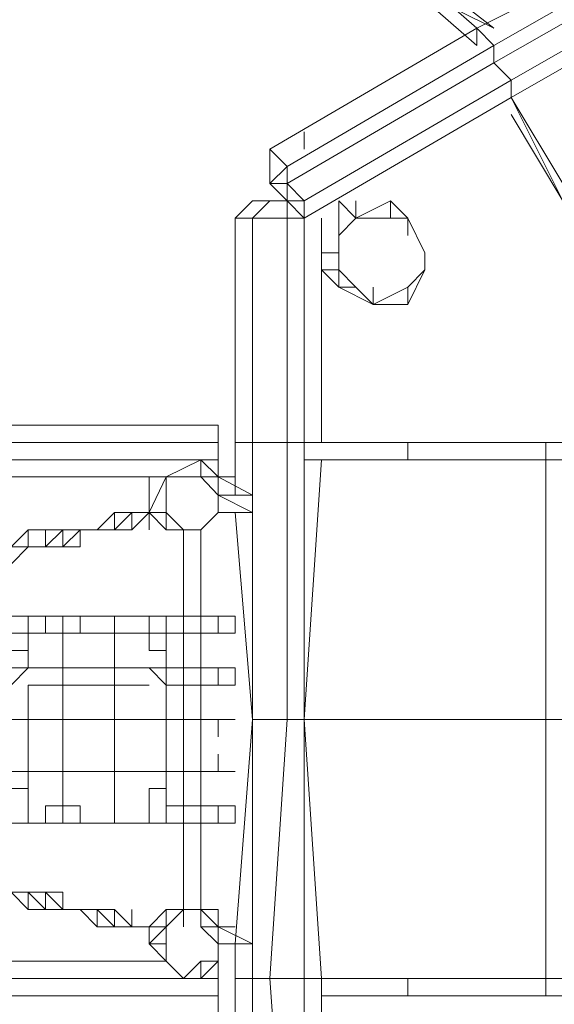
# Model space of a CAD drawing. Units: millimetres. Extents: x 2174 to 31374, y 367 to 8928.
# Drawn here: x 8118 to 9103, y 4177 to 5990 of the extents above; entities that cross this region are included whole.
import ezdxf

# ---------------------------------------------------------------- set-up
doc = ezdxf.new("R2010")
doc.units = ezdxf.units.MM
for name, color, linetype, lineweight in [('beslag', 253, 'Continuous', 9), ('kæde', 253, 'Continuous', 5), ('rob', 32, 'Continuous', 9), ('robinia', 32, 'Continuous', 9), ('tai', 251, 'Continuous', 9), ('taifun', 251, 'Continuous', 9)]:
    doc.layers.add(name, color=color, linetype=linetype, lineweight=lineweight)

msp = doc.modelspace()

# ---------------------------------------------------------------- linework, layer by layer
at = {"layer": 'beslag', "flags": 128}
for points in [[(8642.4, 5783.1), (8642.4, 5751.3)], [(8515.3, 5528.9), (8515.3, 5560.6)], [(8705.9, 5560.6), (8674.1, 5560.6)], [(8864.8, 5560.6), (8864.8, 5528.9)], [(8674.1, 5528.9), (8705.9, 5528.9)], [(8833, 5465.3), (8801.2, 5465.3)], [(8483.5, 5147.6), (8483.5, 5114)], [(8547, 5114), (8483.5, 5114)], [(8547, 5114), (8547, 5082.2), (8483.5, 5114)], [(8483.5, 5082.2), (8483.5, 5114)], [(8515.3, 5082.2), (8483.5, 5082.2)], [(8515.3, 4319.6), (8483.5, 4319.6), (8515.3, 4319.6)], [(8547, 4287.9), (8483.5, 4287.9), (8515.3, 4287.9), (8483.5, 4287.9), (8515.3, 4287.9), (8483.5, 4287.9)], [(8547, 4287.9), (8483.5, 4287.9), (8547, 4287.9)]]:
    msp.add_lwpolyline(points, close=True, dxfattribs=at)
for points in [[(8705.9, 5656), (8705.9, 5624.2), (8705.9, 5656), (8737.7, 5624.2), (8737.7, 5656), (8737.7, 5624.2)], [(8705.9, 5560.6), (8674.1, 5560.6)], [(8801.2, 5465.3), (8833, 5465.3), (8833, 5497.1)], [(8483.5, 5114), (8547, 5114), (8483.5, 5147.6), (8515.3, 5147.6)], [(8483.5, 5114), (8547, 5114), (8547, 5082.2), (8483.5, 5082.2)], [(8515.3, 4319.6), (8483.5, 4319.6), (8483.5, 4287.9), (8547, 4287.9), (8483.5, 4319.6), (8483.5, 4287.9), (8483.5, 4256.1)], [(8483.5, 4287.9), (8483.5, 4256.1)]]:
    msp.add_lwpolyline(points, dxfattribs=at)
at = {"layer": 'kæde', "flags": 128}
for points in [[(8261.1, 5050.5), (8292.8, 5050.5), (8292.8, 5082.2)], [(8292.8, 5082.2), (8292.8, 5050.5), (8292.8, 5082.2), (8292.8, 5050.5), (8292.8, 5082.2)], [(8292.8, 5082.2), (8292.8, 5050.5)], [(8292.8, 5050.5), (8324.6, 5082.2)], [(8324.6, 5050.5), (8324.6, 5082.2)], [(8324.6, 5082.2), (8356.4, 5082.2)], [(8324.6, 5050.5), (8324.6, 5082.2)], [(8324.6, 5082.2), (8356.4, 5082.2)], [(8324.6, 5050.5), (8324.6, 5082.2)], [(8324.6, 5050.5), (8324.6, 5082.2)], [(8388.2, 5082.2), (8356.4, 5082.2)], [(8388.2, 5082.2), (8356.4, 5082.2)], [(8388.2, 5082.2), (8356.4, 5082.2)], [(8356.4, 5082.2), (8388.2, 5082.2), (8356.4, 5082.2)], [(8388.2, 5082.2), (8356.4, 5082.2)], [(8165.7, 5050.5), (8165.7, 5018.7), (8197.5, 5018.7), (8165.7, 5018.7), (8197.5, 5018.7), (8197.5, 5050.5), (8197.5, 5018.7), (8197.5, 5050.5)], [(8197.5, 5050.5), (8229.3, 5050.5), (8197.5, 5050.5)], [(8197.5, 5050.5), (8229.3, 5050.5)], [(8197.5, 5050.5), (8229.3, 5050.5), (8229.3, 5018.7), (8197.5, 5018.7)], [(8197.5, 5018.7), (8197.5, 5050.5), (8197.5, 5018.7)], [(8229.3, 5050.5), (8197.5, 5018.7), (8229.3, 5018.7)], [(8197.5, 5050.5), (8197.5, 5018.7)], [(8197.5, 5050.5), (8197.5, 5018.7)], [(8197.5, 5018.7), (8197.5, 5050.5)], [(8229.3, 5018.7), (8229.3, 5050.5)], [(8229.3, 5018.7), (8229.3, 5050.5)], [(8229.3, 5050.5), (8261.1, 5050.5)], [(8229.3, 5050.5), (8261.1, 5050.5), (8229.3, 5050.5)], [(8229.3, 5050.5), (8261.1, 5050.5)], [(8292.8, 5050.5), (8261.1, 5050.5)], [(8292.8, 5050.5), (8261.1, 5050.5)], [(8292.8, 5050.5), (8324.6, 5050.5)], [(8165.7, 5018.7), (8197.5, 5018.7)], [(8165.7, 4383.2), (8165.7, 4351.4)], [(8165.7, 4383.2), (8197.5, 4351.4), (8165.7, 4351.4)], [(8165.7, 4383.2), (8197.5, 4383.2)], [(8165.7, 4351.4), (8165.7, 4383.2), (8165.7, 4351.4)], [(8165.7, 4351.4), (8165.7, 4383.2)], [(8165.7, 4383.2), (8165.7, 4351.4)], [(8197.5, 4383.2), (8197.5, 4351.4)], [(8197.5, 4351.4), (8197.5, 4383.2), (8197.5, 4351.4)], [(8197.5, 4351.4), (8197.5, 4383.2)], [(8197.5, 4351.4), (8197.5, 4383.2), (8197.5, 4351.4)], [(8165.7, 4351.4), (8197.5, 4351.4)], [(8197.5, 4351.4), (8165.7, 4351.4), (8197.5, 4351.4)], [(8229.3, 4351.4), (8197.5, 4351.4)], [(8229.3, 4351.4), (8197.5, 4351.4)], [(8229.3, 4351.4), (8197.5, 4351.4)], [(8229.3, 4351.4), (8197.5, 4351.4), (8229.3, 4351.4)], [(8261.1, 4351.4), (8229.3, 4351.4)], [(8229.3, 4351.4), (8261.1, 4351.4), (8229.3, 4351.4)], [(8292.8, 4319.6), (8292.8, 4351.4), (8292.8, 4319.6), (8261.1, 4351.4), (8292.8, 4351.4), (8261.1, 4351.4), (8261.1, 4319.6), (8261.1, 4351.4), (8261.1, 4319.6), (8261.1, 4351.4), (8261.1, 4319.6)], [(8292.8, 4351.4), (8261.1, 4351.4), (8261.1, 4319.6), (8292.8, 4319.6)], [(8292.8, 4319.6), (8292.8, 4351.4)], [(8292.8, 4351.4), (8324.6, 4319.6), (8292.8, 4351.4), (8292.8, 4319.6), (8324.6, 4319.6), (8292.8, 4319.6), (8292.8, 4351.4), (8324.6, 4319.6), (8292.8, 4319.6)], [(8292.8, 4351.4), (8292.8, 4319.6)], [(8292.8, 4319.6), (8292.8, 4351.4)], [(8356.4, 4319.6), (8324.6, 4319.6)], [(8324.6, 4319.6), (8356.4, 4319.6)], [(8324.6, 4319.6), (8356.4, 4319.6)], [(8388.2, 4319.6), (8356.4, 4319.6), (8388.2, 4319.6)], [(8388.2, 4319.6), (8356.4, 4319.6)], [(8388.2, 4319.6), (8356.4, 4319.6), (8388.2, 4319.6)]]:
    msp.add_lwpolyline(points, close=True, dxfattribs=at)
for points in [[(8292.8, 5050.5), (8292.8, 5082.2)], [(8292.8, 5082.2), (8324.6, 5082.2), (8324.6, 5050.5), (8292.8, 5050.5)], [(8324.6, 5082.2), (8324.6, 5050.5)], [(8324.6, 5082.2), (8324.6, 5050.5)], [(8324.6, 5050.5), (8324.6, 5082.2)], [(8324.6, 5050.5), (8356.4, 5082.2), (8324.6, 5082.2)], [(8324.6, 5050.5), (8356.4, 5082.2), (8356.4, 5050.5)], [(8324.6, 5082.2), (8324.6, 5050.5)], [(8388.2, 5082.2), (8356.4, 5082.2)], [(8165.7, 5018.7), (8197.5, 5050.5)], [(8197.5, 5050.5), (8165.7, 5050.5), (8165.7, 5018.7), (8197.5, 5018.7)], [(8261.1, 5050.5), (8229.3, 5050.5), (8261.1, 5050.5), (8229.3, 5050.5), (8197.5, 5050.5)], [(8229.3, 5018.7), (8229.3, 5050.5)], [(8261.1, 5050.5), (8229.3, 5050.5)], [(8165.7, 4383.2), (8165.7, 4351.4), (8197.5, 4351.4), (8197.5, 4383.2)], [(8197.5, 4351.4), (8165.7, 4351.4)], [(8229.3, 4351.4), (8197.5, 4351.4)], [(8229.3, 4351.4), (8261.1, 4351.4)], [(8261.1, 4319.6), (8229.3, 4351.4), (8261.1, 4351.4), (8229.3, 4351.4), (8261.1, 4351.4), (8229.3, 4351.4)], [(8324.6, 4351.4), (8324.6, 4319.6)], [(8324.6, 4319.6), (8356.4, 4319.6)]]:
    msp.add_lwpolyline(points, dxfattribs=at)
at = {"layer": 'kæde'}
for points in [[(8419.9, 4891.6), (8419.9, 5050.5)], [(8451.7, 4891.6), (8451.7, 5050.5)], [(8451.7, 5050.5), (8451.7, 4891.6)], [(8451.7, 5050.5), (8451.7, 4891.6)], [(8419.9, 4796.3), (8419.9, 4859.8)], [(8419.9, 4796.3), (8419.9, 4859.8)], [(8451.7, 4796.3), (8451.7, 4859.8)], [(8451.7, 4859.8), (8451.7, 4796.3)], [(8451.7, 4859.8), (8451.7, 4796.3)], [(8451.7, 4796.3), (8451.7, 4859.8)], [(8451.7, 4859.8), (8451.7, 4796.3)], [(8451.7, 4859.8), (8451.7, 4796.3)], [(8419.9, 4700.9), (8419.9, 4764.5)], [(8419.9, 4700.9), (8419.9, 4764.5)], [(8451.7, 4605.6), (8451.7, 4700.9), (8451.7, 4764.5), (8451.7, 4700.9), (8451.7, 4605.6), (8451.7, 4542.1)], [(8451.7, 4764.5), (8451.7, 4700.9)], [(8451.7, 4764.5), (8451.7, 4700.9)], [(8451.7, 4700.9), (8451.7, 4764.5)], [(8451.7, 4764.5), (8451.7, 4700.9)], [(8451.7, 4764.5), (8451.7, 4700.9)], [(8419.9, 4542.1), (8419.9, 4605.6)], [(8419.9, 4542.1), (8419.9, 4605.6)], [(8451.7, 4605.6), (8451.7, 4542.1)], [(8451.7, 4605.6), (8451.7, 4542.1)], [(8451.7, 4542.1), (8451.7, 4605.6)], [(8451.7, 4605.6), (8451.7, 4542.1)], [(8451.7, 4605.6), (8451.7, 4542.1)], [(8419.9, 4351.4), (8419.9, 4510.3)], [(8451.7, 4510.3), (8451.7, 4351.4)], [(8451.7, 4510.3), (8451.7, 4351.4)], [(8451.7, 4510.3), (8451.7, 4351.4)]]:
    msp.add_lwpolyline(points, close=True, dxfattribs=at)
for points in [[(8451.7, 4796.3), (8451.7, 4859.8)], [(8451.7, 4700.9), (8451.7, 4764.5)], [(8451.7, 4700.9), (8451.7, 4764.5)], [(8419.9, 4605.6), (8419.9, 4700.9)], [(8419.9, 4700.9), (8419.9, 4605.6)], [(8419.9, 4605.6), (8419.9, 4700.9)], [(8419.9, 4700.9), (8419.9, 4605.6)], [(8451.7, 4605.6), (8451.7, 4700.9)], [(8451.7, 4605.6), (8451.7, 4700.9)], [(8451.7, 4605.6), (8451.7, 4700.9)], [(8451.7, 4605.6), (8451.7, 4700.9)], [(8451.7, 4605.6), (8451.7, 4700.9)], [(8451.7, 4700.9), (8451.7, 4605.6)], [(8451.7, 4605.6), (8451.7, 4700.9)], [(8451.7, 4605.6), (8451.7, 4700.9)], [(8451.7, 4605.6), (8451.7, 4700.9)], [(8451.7, 4605.6), (8451.7, 4700.9)], [(8451.7, 4605.6), (8451.7, 4700.9)], [(8451.7, 4605.6), (8451.7, 4700.9)], [(8451.7, 4542.1), (8451.7, 4605.6)], [(8451.7, 4542.1), (8451.7, 4605.6)], [(8451.7, 4351.4), (8451.7, 4510.3)]]:
    msp.add_lwpolyline(points, dxfattribs=at)
at = {"layer": 'rob', "flags": 128}
for points in [[(6670.5, 5179.3), (8483.5, 5179.3), (8483.5, 5147.6), (8483.5, 5179.3), (8483.5, 5211.1), (8483.5, 5242.9), (8483.5, 5211.1), (8483.5, 5179.3)], [(8483.5, 5211.1), (6670.5, 5211.1)], [(8388.2, 4256.1), (6670.5, 4256.1)], [(8451.7, 4224.3), (8483.5, 4224.3), (8483.5, 4192.5), (6670.5, 4192.5)], [(8419.9, 4224.3), (6670.5, 4224.3)]]:
    msp.add_lwpolyline(points, dxfattribs=at)
for points in [[(8483.5, 5242.9), (6670.5, 5242.9)], [(6670.5, 5147.6), (8388.2, 5147.6)], [(8483.5, 4192.5), (8483.5, 4160.8), (8483.5, 4192.5), (8483.5, 4224.3), (8483.5, 4256.1), (8483.5, 4224.3)]]:
    msp.add_lwpolyline(points, close=True, dxfattribs=at)
at = {"layer": 'robinia'}
for points in [[(9436.7, 6196.1), (9405, 6196.1), (8960.1, 5973.7), (8991.9, 5941.9)], [(9405, 6196.1), (8960.1, 5973.7)], [(9436.7, 6164.4), (9436.7, 6196.1), (8991.9, 5941.9), (8991.9, 5910.2)], [(9468.5, 6132.6), (9436.7, 6164.4), (8991.9, 5910.2), (9023.7, 5878.4)], [(9023.7, 5846.6), (9023.7, 5878.4), (9468.5, 6132.6), (9468.5, 6100.8)], [(9468.5, 6100.8), (9023.7, 5846.6)], [(8578.8, 5751.3), (8960.1, 5973.7), (8991.9, 5941.9), (8610.6, 5719.5)], [(8610.6, 5687.7), (8991.9, 5910.2), (9023.7, 5878.4), (8642.4, 5656)], [(8610.6, 5719.5), (8578.8, 5751.3), (8578.8, 5719.5), (8578.8, 5687.7), (8610.6, 5687.7)], [(8578.8, 5687.7), (8610.6, 5719.5), (8578.8, 5751.3), (8578.8, 5719.5)], [(8610.6, 5719.5), (8578.8, 5687.7), (8610.6, 5687.7)], [(8610.6, 5624.2), (8610.6, 5656), (8578.8, 5656), (8547, 5624.2), (8610.6, 5624.2)], [(8642.4, 5656), (8642.4, 5624.2), (8610.6, 5656), (8642.4, 5656)], [(8642.4, 5656), (8642.4, 5624.2), (8610.6, 5656), (8642.4, 5656)], [(8801.2, 5656), (8833, 5624.2), (8864.8, 5560.6), (8864.8, 5528.9), (8833, 5465.3), (8769.5, 5465.3), (8737.7, 5497.1), (8705.9, 5528.9), (8705.9, 5592.4), (8737.7, 5624.2), (8801.2, 5624.2), (8833, 5624.2)], [(8737.7, 5624.2), (8801.2, 5656), (8801.2, 5624.2), (8801.2, 5656)], [(8737.7, 5624.2), (8801.2, 5656)], [(8737.7, 5624.2), (8801.2, 5656)], [(8610.6, 5624.2), (8610.6, 5211.1), (8642.4, 5211.1), (8642.4, 5624.2)], [(8674.1, 5211.1), (8674.1, 5624.2)], [(8705.9, 5528.9), (8705.9, 5592.4), (8705.9, 5624.2), (8705.9, 5592.4)], [(8705.9, 5624.2), (8705.9, 5592.4)], [(8833, 5624.2), (8864.8, 5560.6)], [(8833, 5624.2), (8864.8, 5560.6)], [(8705.9, 5592.4), (8705.9, 5528.9)], [(8705.9, 5560.6), (8705.9, 5592.4)], [(8705.9, 5528.9), (8737.7, 5497.1), (8705.9, 5497.1), (8705.9, 5528.9)], [(8833, 5465.3), (8864.8, 5528.9), (8833, 5497.1), (8833, 5465.3)], [(8864.8, 5528.9), (8833, 5465.3)], [(8833, 5465.3), (8864.8, 5528.9)], [(8769.5, 5465.3), (8737.7, 5497.1), (8705.9, 5497.1), (8769.5, 5465.3)], [(8737.7, 5497.1), (8769.5, 5465.3)], [(8833, 5497.1), (8769.5, 5465.3), (8833, 5465.3)], [(8515.3, 5114), (8515.3, 5211.1)], [(8610.6, 5211.1), (8610.6, 4700.9), (8547, 4700.9), (8547, 5211.1)], [(8674.1, 5179.3), (8642.4, 4700.9), (8610.6, 4700.9), (8610.6, 5211.1), (8642.4, 5211.1), (8642.4, 4700.9)], [(8451.7, 5050.5), (8419.9, 5050.5), (8388.2, 5050.5), (8356.4, 5082.2), (8388.2, 5147.6), (8451.7, 5179.3), (8483.5, 5147.6), (8483.5, 5114), (8483.5, 5082.2)], [(8451.7, 5179.3), (8388.2, 5147.6), (8419.9, 5147.6), (8451.7, 5147.6)], [(8451.7, 5179.3), (8451.7, 5147.6), (8483.5, 5147.6)], [(8356.4, 5082.2), (8388.2, 5082.2), (8388.2, 5147.6)], [(8388.2, 5147.6), (8388.2, 5082.2), (8356.4, 5082.2), (8388.2, 5147.6)], [(8356.4, 5082.2), (8388.2, 5147.6)], [(8356.4, 5147.6), (8356.4, 5082.2)], [(8483.5, 5147.6), (8483.5, 5114)], [(8419.9, 5050.5), (8388.2, 5082.2), (8388.2, 5050.5), (8419.9, 5050.5)], [(8388.2, 5050.5), (8419.9, 5050.5), (8451.7, 5050.5), (8483.5, 5082.2), (8451.7, 5050.5), (8419.9, 5050.5), (8388.2, 5050.5), (8388.2, 5082.2)], [(8451.7, 5050.5), (8483.5, 5082.2)], [(8547, 4700.9), (8515.3, 5082.2)], [(8388.2, 5050.5), (8419.9, 5050.5)], [(8419.9, 5050.5), (8451.7, 5050.5)], [(8515.3, 4224.3), (8547, 4224.3), (8547, 4700.9), (8515.3, 4287.9)], [(8610.6, 4700.9), (8547, 4700.9), (8547, 4224.3), (8578.8, 4224.3)], [(8642.4, 4224.3), (8642.4, 4700.9), (8674.1, 4224.3)], [(8642.4, 4700.9), (8674.1, 4224.3), (8642.4, 4224.3)], [(8483.5, 4351.4), (8483.5, 4287.9), (8483.5, 4256.1), (8451.7, 4224.3), (8419.9, 4224.3), (8388.2, 4256.1), (8356.4, 4287.9), (8388.2, 4319.6), (8388.2, 4351.4), (8451.7, 4351.4), (8483.5, 4319.6), (8483.5, 4287.9)], [(8388.2, 4256.1), (8356.4, 4287.9), (8356.4, 4319.6), (8388.2, 4351.4), (8419.9, 4351.4), (8388.2, 4351.4), (8356.4, 4319.6), (8356.4, 4287.9)], [(8388.2, 4351.4), (8419.9, 4351.4), (8451.7, 4351.4), (8388.2, 4351.4), (8419.9, 4351.4), (8388.2, 4319.6)], [(8388.2, 4351.4), (8451.7, 4351.4), (8483.5, 4351.4), (8451.7, 4351.4)], [(8451.7, 4351.4), (8483.5, 4351.4), (8483.5, 4319.6), (8483.5, 4351.4)], [(8451.7, 4351.4), (8483.5, 4351.4)], [(8451.7, 4351.4), (8483.5, 4351.4)], [(8483.5, 4351.4), (8483.5, 4319.6)], [(8483.5, 4351.4), (8483.5, 4319.6)], [(8356.4, 4287.9), (8388.2, 4287.9), (8388.2, 4319.6)], [(8388.2, 4319.6), (8388.2, 4287.9), (8356.4, 4287.9), (8388.2, 4319.6)], [(8356.4, 4319.6), (8356.4, 4287.9), (8388.2, 4319.6), (8356.4, 4287.9)], [(8388.2, 4256.1), (8388.2, 4287.9), (8356.4, 4287.9), (8388.2, 4256.1)], [(8388.2, 4256.1), (8356.4, 4287.9)], [(8483.5, 4287.9), (8483.5, 4256.1)], [(8483.5, 4287.9), (8483.5, 4256.1)], [(8515.3, 4287.9), (8515.3, 4224.3)], [(8388.2, 4256.1), (8419.9, 4224.3)], [(8451.7, 4256.1), (8419.9, 4224.3), (8451.7, 4224.3)], [(8451.7, 4224.3), (8483.5, 4256.1), (8451.7, 4256.1), (8451.7, 4224.3)], [(8515.3, 3779.5), (8515.3, 4224.3)], [(8547, 4224.3), (8578.8, 4224.3), (8547, 4224.3), (8547, 3779.5), (8515.3, 3779.5), (8515.3, 4224.3)], [(8642.4, 4224.3), (8642.4, 3779.5), (8610.6, 3779.5), (8578.8, 4224.3), (8642.4, 4224.3)], [(8642.4, 4224.3), (8674.1, 4224.3), (8674.1, 3779.5), (8642.4, 3779.5)]]:
    msp.add_lwpolyline(points, close=True, dxfattribs=at)
for points in [[(8960.1, 5941.9), (8960.1, 5973.7), (8578.8, 5751.3)], [(8578.8, 5751.3), (8960.1, 5973.7), (8991.9, 5941.9), (8991.9, 5910.2), (8610.6, 5687.7), (8610.6, 5719.5), (8991.9, 5941.9), (8991.9, 5910.2)], [(8960.1, 5973.7), (8960.1, 5941.9)], [(8610.6, 5687.7), (8991.9, 5910.2), (9023.7, 5878.4), (9023.7, 5846.6), (8642.4, 5624.2), (8642.4, 5656), (9023.7, 5878.4), (9023.7, 5846.6), (8642.4, 5624.2)], [(8610.6, 5687.7), (8610.6, 5656), (8642.4, 5656), (8610.6, 5687.7), (8610.6, 5656), (8642.4, 5624.2), (8642.4, 5656), (8610.6, 5687.7), (8610.6, 5656), (8610.6, 5687.7), (8610.6, 5719.5), (8578.8, 5751.3)], [(8578.8, 5751.3), (8578.8, 5719.5)], [(8610.6, 5656), (8610.6, 5687.7), (8642.4, 5656)], [(8610.6, 5624.2), (8610.6, 5656), (8578.8, 5656), (8547, 5656), (8515.3, 5624.2), (8547, 5624.2), (8578.8, 5656), (8547, 5656), (8515.3, 5624.2), (8547, 5656)], [(8610.6, 5656), (8610.6, 5624.2), (8642.4, 5624.2)], [(8737.7, 5624.2), (8705.9, 5592.4), (8705.9, 5560.6), (8705.9, 5592.4), (8737.7, 5624.2), (8801.2, 5656), (8833, 5624.2), (8864.8, 5560.6), (8864.8, 5528.9), (8833, 5497.1), (8864.8, 5528.9), (8833, 5465.3), (8769.5, 5465.3), (8801.2, 5465.3), (8769.5, 5465.3), (8737.7, 5497.1), (8705.9, 5528.9), (8705.9, 5497.1), (8769.5, 5465.3)], [(8864.8, 5560.6), (8833, 5624.2), (8801.2, 5656)], [(8833, 5624.2), (8801.2, 5656)], [(8833, 5624.2), (8801.2, 5656)], [(8833, 5624.2), (8801.2, 5656)], [(8833, 5624.2), (8801.2, 5656)], [(8515.3, 5179.3), (8515.3, 5211.1), (8515.3, 5624.2)], [(8515.3, 5211.1), (8547, 5211.1), (8547, 5624.2), (8515.3, 5624.2), (8515.3, 5211.1), (8515.3, 5624.2), (8547, 5624.2), (8610.6, 5624.2), (8547, 5624.2), (8547, 5211.1), (8610.6, 5211.1), (8610.6, 5624.2), (8642.4, 5624.2), (8642.4, 5211.1)], [(8610.6, 5211.1), (8610.6, 5624.2)], [(8864.8, 5528.9), (8864.8, 5560.6), (8833, 5624.2), (8801.2, 5624.2), (8737.7, 5624.2), (8705.9, 5592.4)], [(8737.7, 5497.1), (8705.9, 5528.9), (8705.9, 5592.4), (8737.7, 5624.2), (8801.2, 5624.2), (8833, 5624.2), (8864.8, 5560.6), (8864.8, 5528.9), (8833, 5465.3)], [(8705.9, 5624.2), (8705.9, 5592.4), (8705.9, 5560.6)], [(8769.5, 5465.3), (8833, 5465.3), (8864.8, 5528.9), (8864.8, 5560.6), (8833, 5624.2)], [(8705.9, 5592.4), (8705.9, 5528.9), (8737.7, 5497.1)], [(8769.5, 5465.3), (8705.9, 5497.1), (8769.5, 5465.3), (8801.2, 5465.3), (8769.5, 5465.3), (8705.9, 5497.1), (8674.1, 5528.9), (8705.9, 5497.1)], [(8833, 5465.3), (8769.5, 5465.3), (8737.7, 5497.1), (8705.9, 5528.9)], [(8769.5, 5465.3), (8801.2, 5465.3), (8769.5, 5465.3), (8705.9, 5497.1), (8705.9, 5528.9), (8705.9, 5497.1)], [(8864.8, 5528.9), (8833, 5497.1)], [(8515.3, 5211.1), (8515.3, 5179.3)], [(8610.6, 5211.1), (8547, 5211.1), (8515.3, 5211.1), (8515.3, 5114)], [(8547, 4700.9), (8547, 5211.1), (8515.3, 5211.1)], [(8515.3, 5211.1), (8515.3, 5179.3)], [(8515.3, 5211.1), (8515.3, 5179.3)], [(8674.1, 5179.3), (8642.4, 4700.9), (8642.4, 5211.1), (8610.6, 5211.1)], [(8451.7, 5179.3), (8388.2, 5147.6)], [(8451.7, 5050.5), (8483.5, 5082.2), (8483.5, 5114), (8451.7, 5147.6), (8483.5, 5147.6), (8451.7, 5179.3)], [(8483.5, 5114), (8483.5, 5147.6), (8483.5, 5114), (8483.5, 5082.2), (8451.7, 5050.5), (8419.9, 5050.5), (8388.2, 5082.2), (8388.2, 5050.5), (8356.4, 5082.2)], [(8356.4, 5147.6), (8356.4, 5082.2), (8388.2, 5147.6)], [(8419.9, 5147.6), (8388.2, 5147.6)], [(8451.7, 5050.5), (8483.5, 5082.2), (8483.5, 5114), (8483.5, 5147.6)], [(8483.5, 5114), (8483.5, 5082.2), (8451.7, 5050.5), (8419.9, 5050.5), (8388.2, 5050.5), (8388.2, 5082.2), (8388.2, 5050.5)], [(8483.5, 5114), (8483.5, 5082.2)], [(8388.2, 5082.2), (8356.4, 5082.2), (8388.2, 5050.5)], [(8388.2, 5050.5), (8356.4, 5082.2)], [(8419.9, 5050.5), (8388.2, 5050.5), (8419.9, 5050.5), (8388.2, 5050.5), (8388.2, 5082.2), (8388.2, 5050.5)], [(8451.7, 5050.5), (8483.5, 5082.2)], [(8547, 4700.9), (8515.3, 5082.2)], [(8610.6, 4700.9), (8547, 4700.9), (8515.3, 4287.9)], [(8547, 4700.9), (8515.3, 4287.9)], [(8642.4, 4224.3), (8578.8, 4224.3), (8610.6, 4700.9), (8642.4, 4700.9), (8674.1, 4224.3)], [(8642.4, 4700.9), (8610.6, 4700.9)], [(8388.2, 4256.1), (8356.4, 4287.9), (8356.4, 4319.6), (8388.2, 4319.6), (8388.2, 4351.4), (8356.4, 4319.6)], [(8451.7, 4351.4), (8388.2, 4351.4), (8419.9, 4351.4), (8388.2, 4351.4), (8388.2, 4319.6), (8356.4, 4319.6), (8388.2, 4351.4)], [(8388.2, 4319.6), (8419.9, 4351.4)], [(8451.7, 4351.4), (8388.2, 4351.4), (8388.2, 4319.6)], [(8388.2, 4351.4), (8388.2, 4319.6)], [(8451.7, 4351.4), (8451.7, 4319.6), (8483.5, 4319.6), (8451.7, 4351.4), (8483.5, 4319.6), (8451.7, 4319.6), (8483.5, 4287.9), (8483.5, 4256.1)], [(8483.5, 4351.4), (8483.5, 4287.9)], [(8483.5, 4351.4), (8483.5, 4287.9), (8483.5, 4256.1)], [(8483.5, 4287.9), (8483.5, 4319.6), (8483.5, 4287.9), (8483.5, 4256.1), (8451.7, 4224.3)], [(8356.4, 4287.9), (8388.2, 4256.1), (8388.2, 4287.9)], [(8451.7, 4224.3), (8419.9, 4224.3), (8388.2, 4256.1), (8356.4, 4287.9)], [(8483.5, 4256.1), (8483.5, 4287.9)], [(8515.3, 4224.3), (8547, 4224.3), (8547, 3779.5), (8610.6, 3779.5), (8578.8, 4224.3)], [(8642.4, 4224.3), (8578.8, 4224.3), (8610.6, 3779.5), (8642.4, 3779.5)], [(8674.1, 3779.5), (8674.1, 4224.3)]]:
    msp.add_lwpolyline(points, dxfattribs=at)
at = {"layer": 'robinia', "flags": 128}
for points in [[(8578.8, 5687.7), (8578.8, 5719.5), (8578.8, 5687.7)], [(8578.8, 5719.5), (8578.8, 5687.7), (8610.6, 5687.7), (8610.6, 5656), (8642.4, 5624.2), (8610.6, 5656), (8578.8, 5687.7)], [(8610.6, 5656), (8610.6, 5687.7), (8610.6, 5656)], [(8610.6, 5687.7), (8610.6, 5656), (8642.4, 5624.2), (8610.6, 5656), (8642.4, 5624.2), (8610.6, 5656)], [(8610.6, 5687.7), (8610.6, 5656), (8610.6, 5687.7)], [(8578.8, 5656), (8610.6, 5656), (8578.8, 5656)], [(8833, 5624.2), (8864.8, 5560.6), (8864.8, 5528.9), (8833, 5497.1), (8769.5, 5465.3), (8737.7, 5497.1), (8705.9, 5528.9), (8705.9, 5592.4), (8737.7, 5624.2), (8801.2, 5624.2)], [(8833, 5624.2), (8801.2, 5624.2), (8737.7, 5624.2), (8705.9, 5592.4), (8705.9, 5528.9), (8737.7, 5497.1), (8769.5, 5465.3), (8833, 5497.1), (8864.8, 5528.9), (8864.8, 5560.6)], [(8833, 5624.2), (8833, 5592.4), (8833, 5624.2)], [(8769.5, 5497.1), (8769.5, 5465.3), (8769.5, 5497.1)], [(8451.7, 5179.3), (8451.7, 5147.6), (8451.7, 5179.3)], [(8451.7, 5147.6), (8483.5, 5114), (8483.5, 5082.2), (8451.7, 5050.5), (8419.9, 5050.5), (8388.2, 5082.2), (8388.2, 5147.6), (8419.9, 5147.6)], [(8451.7, 5147.6), (8419.9, 5147.6), (8388.2, 5147.6), (8388.2, 5082.2), (8419.9, 5050.5), (8451.7, 5050.5), (8483.5, 5082.2), (8483.5, 5114)], [(8388.2, 5147.6), (8388.2, 5114), (8388.2, 5147.6)], [(8388.2, 5114), (8388.2, 5082.2), (8388.2, 5114)], [(8451.7, 4319.6), (8483.5, 4287.9), (8483.5, 4256.1), (8451.7, 4256.1), (8419.9, 4224.3), (8388.2, 4256.1), (8388.2, 4287.9), (8388.2, 4319.6), (8419.9, 4351.4), (8451.7, 4351.4)], [(8451.7, 4319.6), (8451.7, 4351.4), (8419.9, 4351.4), (8388.2, 4319.6), (8388.2, 4287.9), (8388.2, 4256.1), (8419.9, 4224.3), (8451.7, 4256.1), (8483.5, 4256.1), (8483.5, 4287.9)], [(8419.9, 4351.4), (8419.9, 4319.6), (8419.9, 4351.4)]]:
    msp.add_lwpolyline(points, close=True, dxfattribs=at)
for points in [[(8610.6, 5687.7), (8610.6, 5656), (8610.6, 5687.7), (8578.8, 5687.7), (8610.6, 5656), (8578.8, 5687.7)], [(8547, 5656), (8578.8, 5656), (8610.6, 5656), (8578.8, 5656), (8547, 5656), (8578.8, 5656)], [(8769.5, 5465.3), (8833, 5497.1), (8864.8, 5528.9), (8864.8, 5560.6), (8833, 5624.2), (8801.2, 5624.2), (8737.7, 5624.2)], [(8419.9, 5050.5), (8451.7, 5050.5), (8483.5, 5082.2), (8483.5, 5114), (8451.7, 5147.6), (8419.9, 5147.6)], [(8419.9, 4224.3), (8451.7, 4256.1), (8483.5, 4256.1), (8483.5, 4287.9), (8451.7, 4319.6), (8451.7, 4351.4), (8419.9, 4351.4)]]:
    msp.add_lwpolyline(points, dxfattribs=at)
at = {"layer": 'tai', "flags": 128}
for points in [[(9119, 5687.7), (9119, 5656), (9023.7, 5814.8), (9119, 5656), (9023.7, 5846.6), (9119, 5687.7), (9023.7, 5846.6), (9119, 5656)], [(8833, 5211.1), (9087.2, 5211.1), (8833, 5211.1)], [(8642.4, 4700.9), (8833, 4700.9)], [(9087.2, 4700.9), (8833, 4700.9)], [(9087.2, 4700.9), (9373.2, 4700.9), (9087.2, 4700.9)], [(8642.4, 4224.3), (8833, 4224.3), (8642.4, 4224.3)], [(9087.2, 4224.3), (9373.2, 4224.3), (9087.2, 4224.3)]]:
    msp.add_lwpolyline(points, close=True, dxfattribs=at)
for points in [[(8642.4, 5179.3), (8833, 5179.3), (8833, 5211.1)], [(8642.4, 5211.1), (8833, 5211.1), (8674.1, 5211.1)], [(8833, 5179.3), (9087.2, 5179.3), (9087.2, 5211.1)], [(8833, 5179.3), (8833, 5211.1)], [(9373.2, 5211.1), (9373.2, 5179.3), (9087.2, 5179.3), (9087.2, 5211.1), (9373.2, 5211.1), (9087.2, 5211.1)], [(9087.2, 5179.3), (9087.2, 4700.9), (9087.2, 4192.5), (9087.2, 5211.1), (9087.2, 4192.5)], [(8642.4, 4700.9), (8833, 4700.9)], [(9087.2, 4700.9), (8833, 4700.9)], [(9087.2, 4700.9), (9373.2, 4700.9)], [(9373.2, 4700.9), (9087.2, 4700.9)], [(8833, 4192.5), (8833, 4224.3), (8674.1, 4224.3)], [(9087.2, 4224.3), (9087.2, 4192.5), (8833, 4192.5), (8833, 4224.3), (9087.2, 4224.3), (8833, 4224.3)], [(9373.2, 4224.3), (9373.2, 4192.5), (9087.2, 4192.5), (9087.2, 4224.3)], [(9373.2, 4224.3), (9087.2, 4224.3)], [(8674.1, 4192.5), (8833, 4192.5)]]:
    msp.add_lwpolyline(points, dxfattribs=at)
at = {"layer": 'taifun'}
for points in [[(8705.9, 6196.1), (8991.9, 5973.7), (8928.3, 6005.5), (8769.5, 6132.6), (8705.9, 6196.1), (8642.4, 6259.7), (8578.8, 6291.5), (8642.4, 6259.7), (8705.9, 6196.1), (8769.5, 6132.6), (8928.3, 6005.5), (8991.9, 5973.7), (8705.9, 6196.1), (8547, 6291.5)], [(8960.1, 5973.7), (8705.9, 6196.1)], [(8960.1, 5941.9), (8705.9, 6164.4)]]:
    msp.add_lwpolyline(points, close=True, dxfattribs=at)
at = {"layer": 'taifun', "flags": 128}
for points in [[(8134, 5018.7), (8102.2, 5018.7), (8102.2, 4986.9), (8134, 5018.7), (8102.2, 4986.9), (8102.2, 5018.7), (8102.2, 4986.9), (8102.2, 5018.7), (8102.2, 4986.9), (8102.2, 5018.7), (8134, 5050.5)], [(8134, 5050.5), (8134, 5018.7)], [(8134, 5018.7), (8165.7, 5018.7), (8165.7, 5050.5), (8134, 5050.5)], [(8134, 5018.7), (8165.7, 5018.7), (8165.7, 5050.5), (8134, 5050.5)], [(8165.7, 5018.7), (8134, 5018.7)], [(8134, 4828), (8102.2, 4828), (8102.2, 4859.8), (8070.4, 4859.8), (8070.4, 4891.6), (8070.4, 4859.8), (8102.2, 4859.8), (8102.2, 4828), (8134, 4828), (8134, 4859.8), (8134, 4891.6), (8070.4, 4891.6), (8134, 4891.6), (8134, 4859.8)], [(8165.7, 4891.6), (8134, 4891.6)], [(8197.5, 4859.8), (8165.7, 4859.8), (8165.7, 4891.6), (8165.7, 4859.8), (8197.5, 4859.8), (8229.3, 4859.8), (8229.3, 4891.6), (8165.7, 4891.6), (8229.3, 4891.6), (8229.3, 4859.8), (8197.5, 4859.8), (8197.5, 4828)], [(8197.5, 4891.6), (8197.5, 4796.3)], [(8197.5, 4891.6), (8197.5, 4796.3)], [(8197.5, 4891.6), (8197.5, 4796.3)], [(8292.8, 4891.6), (8229.3, 4891.6)], [(8356.4, 4891.6), (8292.8, 4891.6)], [(8292.8, 4859.8), (8292.8, 4891.6)], [(8292.8, 4859.8), (8292.8, 4891.6)], [(8292.8, 4859.8), (8292.8, 4891.6)], [(8292.8, 4891.6), (8292.8, 4859.8)], [(8356.4, 4828), (8356.4, 4859.8), (8356.4, 4891.6), (8356.4, 4859.8)], [(8356.4, 4891.6), (8419.9, 4891.6)], [(8388.2, 4891.6), (8388.2, 4796.3)], [(8388.2, 4891.6), (8388.2, 4796.3)], [(8388.2, 4891.6), (8388.2, 4796.3)], [(8388.2, 4859.8), (8388.2, 4828), (8388.2, 4859.8), (8419.9, 4859.8), (8419.9, 4891.6), (8419.9, 4859.8)], [(8451.7, 4891.6), (8419.9, 4891.6), (8419.9, 4859.8), (8451.7, 4859.8)], [(8451.7, 4891.6), (8419.9, 4891.6), (8419.9, 4859.8), (8451.7, 4859.8)], [(8451.7, 4859.8), (8483.5, 4859.8), (8483.5, 4891.6), (8451.7, 4891.6)], [(8483.5, 4891.6), (8451.7, 4891.6), (8451.7, 4859.8), (8483.5, 4859.8)], [(8483.5, 4891.6), (8483.5, 4859.8), (8515.3, 4859.8), (8515.3, 4891.6)], [(8515.3, 4859.8), (8483.5, 4859.8), (8483.5, 4891.6), (8515.3, 4891.6)], [(8292.8, 4859.8), (8038.6, 4859.8)], [(8165.7, 4859.8), (8134, 4859.8)], [(8165.7, 4859.8), (8134, 4859.8)], [(8197.5, 4828), (8197.5, 4859.8)], [(8292.8, 4796.3), (8292.8, 4859.8)], [(8292.8, 4796.3), (8292.8, 4859.8)], [(8292.8, 4859.8), (8292.8, 4796.3)], [(8292.8, 4700.9), (8292.8, 4796.3), (8292.8, 4859.8), (8292.8, 4796.3), (8292.8, 4700.9), (8292.8, 4605.6), (8292.8, 4510.3), (8292.8, 4605.6)], [(8134, 4828), (8134, 4796.3)], [(8197.5, 4828), (8197.5, 4796.3)], [(8197.5, 4796.3), (8197.5, 4828)], [(8197.5, 4796.3), (8197.5, 4828)], [(8197.5, 4828), (8197.5, 4796.3)], [(8388.2, 4828), (8356.4, 4828)], [(8388.2, 4796.3), (8388.2, 4828)], [(8388.2, 4796.3), (8388.2, 4828)], [(8102.2, 4764.5), (8134, 4796.3), (8102.2, 4796.3)], [(8134, 4796.3), (8102.2, 4764.5), (8102.2, 4796.3)], [(8134, 4796.3), (8102.2, 4796.3), (8102.2, 4764.5), (8134, 4796.3)], [(8134, 4796.3), (8197.5, 4796.3)], [(8134, 4796.3), (8197.5, 4796.3)], [(8197.5, 4796.3), (8134, 4796.3)], [(8134, 4796.3), (8197.5, 4796.3)], [(8134, 4796.3), (8197.5, 4796.3)], [(8229.3, 4796.3), (8197.5, 4796.3)], [(8197.5, 4796.3), (8197.5, 4764.5)], [(8197.5, 4796.3), (8229.3, 4796.3), (8197.5, 4796.3)], [(8197.5, 4796.3), (8197.5, 4764.5), (8197.5, 4796.3), (8229.3, 4796.3)], [(8197.5, 4764.5), (8197.5, 4796.3)], [(8292.8, 4796.3), (8356.4, 4796.3)], [(8292.8, 4796.3), (8356.4, 4796.3)], [(8356.4, 4796.3), (8292.8, 4796.3)], [(8292.8, 4796.3), (8356.4, 4796.3)], [(8292.8, 4796.3), (8356.4, 4796.3)], [(8292.8, 4764.5), (8292.8, 4796.3)], [(8292.8, 4764.5), (8292.8, 4796.3)], [(8292.8, 4764.5), (8292.8, 4796.3)], [(8292.8, 4764.5), (8292.8, 4796.3)], [(8356.4, 4796.3), (8388.2, 4764.5), (8388.2, 4796.3)], [(8388.2, 4796.3), (8356.4, 4796.3), (8388.2, 4764.5)], [(8356.4, 4796.3), (8388.2, 4796.3), (8388.2, 4764.5), (8356.4, 4796.3)], [(8356.4, 4796.3), (8388.2, 4796.3)], [(8356.4, 4796.3), (8388.2, 4796.3)], [(8388.2, 4796.3), (8483.5, 4796.3)], [(8483.5, 4796.3), (8388.2, 4796.3)], [(8388.2, 4796.3), (8419.9, 4796.3)], [(8388.2, 4764.5), (8388.2, 4796.3)], [(8451.7, 4796.3), (8419.9, 4796.3), (8419.9, 4764.5), (8451.7, 4764.5)], [(8451.7, 4796.3), (8419.9, 4796.3), (8419.9, 4764.5), (8451.7, 4764.5)], [(8451.7, 4764.5), (8483.5, 4764.5), (8483.5, 4796.3), (8451.7, 4796.3)], [(8483.5, 4796.3), (8451.7, 4796.3), (8451.7, 4764.5), (8483.5, 4764.5)], [(8483.5, 4796.3), (8515.3, 4796.3)], [(8134, 4764.5), (8197.5, 4764.5)], [(8134, 4605.6), (8134, 4700.9), (8134, 4764.5), (8134, 4700.9), (8134, 4605.6), (8134, 4573.8)], [(8197.5, 4764.5), (8197.5, 4700.9)], [(8197.5, 4700.9), (8197.5, 4764.5)], [(8197.5, 4764.5), (8197.5, 4700.9)], [(8197.5, 4764.5), (8197.5, 4700.9)], [(8197.5, 4700.9), (8197.5, 4764.5), (8197.5, 4700.9), (8197.5, 4605.6), (8197.5, 4573.8), (8197.5, 4605.6)], [(8197.5, 4764.5), (8197.5, 4700.9)], [(8197.5, 4605.6), (8197.5, 4700.9), (8197.5, 4764.5), (8197.5, 4700.9), (8197.5, 4605.6), (8197.5, 4573.8)], [(8292.8, 4764.5), (8356.4, 4764.5)], [(8292.8, 4764.5), (8292.8, 4700.9)], [(8292.8, 4700.9), (8292.8, 4764.5)], [(8292.8, 4764.5), (8292.8, 4700.9)], [(8292.8, 4764.5), (8292.8, 4700.9)], [(8388.2, 4764.5), (8419.9, 4764.5)], [(8388.2, 4700.9), (8388.2, 4764.5), (8388.2, 4700.9), (8388.2, 4764.5), (8388.2, 4700.9), (8388.2, 4605.6), (8388.2, 4573.8), (8388.2, 4605.6)], [(8388.2, 4764.5), (8388.2, 4700.9)], [(8388.2, 4764.5), (8388.2, 4700.9)], [(8388.2, 4764.5), (8388.2, 4700.9)], [(8515.3, 4764.5), (8483.5, 4764.5)], [(8134, 4700.9), (8102.2, 4700.9), (8134, 4700.9)], [(8197.5, 4700.9), (8134, 4700.9)], [(8134, 4700.9), (8197.5, 4700.9)], [(8134, 4700.9), (8197.5, 4700.9)], [(8197.5, 4700.9), (8134, 4700.9)], [(8134, 4700.9), (8197.5, 4700.9)], [(8197.5, 4700.9), (8134, 4700.9)], [(8197.5, 4700.9), (8197.5, 4605.6), (8197.5, 4573.8), (8197.5, 4605.6)], [(8197.5, 4700.9), (8197.5, 4605.6)], [(8229.3, 4700.9), (8197.5, 4700.9)], [(8197.5, 4700.9), (8229.3, 4700.9), (8197.5, 4700.9)], [(8197.5, 4700.9), (8229.3, 4700.9)], [(8356.4, 4700.9), (8292.8, 4700.9)], [(8292.8, 4700.9), (8356.4, 4700.9)], [(8292.8, 4700.9), (8356.4, 4700.9)], [(8356.4, 4700.9), (8292.8, 4700.9)], [(8292.8, 4700.9), (8356.4, 4700.9)], [(8356.4, 4700.9), (8292.8, 4700.9)], [(8356.4, 4700.9), (8388.2, 4700.9)], [(8356.4, 4700.9), (8388.2, 4700.9), (8356.4, 4700.9)], [(8356.4, 4700.9), (8388.2, 4700.9)], [(8356.4, 4700.9), (8388.2, 4700.9)], [(8356.4, 4700.9), (8388.2, 4700.9)], [(8419.9, 4700.9), (8388.2, 4700.9), (8483.5, 4700.9), (8388.2, 4700.9)], [(8388.2, 4700.9), (8419.9, 4700.9)], [(8483.5, 4700.9), (8388.2, 4700.9)], [(8388.2, 4700.9), (8419.9, 4700.9)], [(8388.2, 4605.6), (8388.2, 4700.9)], [(8451.7, 4700.9), (8419.9, 4700.9)], [(8451.7, 4700.9), (8419.9, 4700.9)], [(8483.5, 4700.9), (8451.7, 4700.9)], [(8483.5, 4700.9), (8451.7, 4700.9)], [(8451.7, 4700.9), (8451.7, 4669.2), (8451.7, 4700.9)], [(8483.5, 4700.9), (8483.5, 4669.2), (8483.5, 4700.9)], [(8483.5, 4700.9), (8515.3, 4700.9), (8483.5, 4700.9)], [(8483.5, 4700.9), (8483.5, 4669.2), (8483.5, 4700.9)], [(8483.5, 4700.9), (8483.5, 4669.2), (8483.5, 4700.9)], [(8483.5, 4605.6), (8451.7, 4605.6), (8483.5, 4605.6), (8483.5, 4637.4)], [(8451.7, 4637.4), (8451.7, 4605.6), (8451.7, 4637.4)], [(8483.5, 4637.4), (8483.5, 4605.6), (8483.5, 4637.4)], [(8483.5, 4637.4), (8483.5, 4605.6), (8483.5, 4637.4)], [(8102.2, 4605.6), (8134, 4605.6)], [(8102.2, 4605.6), (8134, 4605.6)], [(8134, 4605.6), (8197.5, 4605.6)], [(8134, 4605.6), (8197.5, 4605.6)], [(8197.5, 4605.6), (8134, 4605.6)], [(8197.5, 4605.6), (8134, 4605.6)], [(8197.5, 4605.6), (8134, 4605.6)], [(8134, 4605.6), (8197.5, 4605.6)], [(8197.5, 4510.3), (8197.5, 4605.6)], [(8197.5, 4605.6), (8197.5, 4510.3)], [(8197.5, 4605.6), (8197.5, 4573.8)], [(8229.3, 4605.6), (8197.5, 4605.6)], [(8197.5, 4605.6), (8229.3, 4605.6), (8197.5, 4605.6)], [(8292.8, 4605.6), (8356.4, 4605.6)], [(8292.8, 4605.6), (8356.4, 4605.6)], [(8356.4, 4605.6), (8292.8, 4605.6)], [(8356.4, 4605.6), (8292.8, 4605.6)], [(8356.4, 4605.6), (8292.8, 4605.6)], [(8292.8, 4605.6), (8356.4, 4605.6)], [(8292.8, 4605.6), (8292.8, 4510.3)], [(8292.8, 4542.1), (8292.8, 4605.6)], [(8292.8, 4605.6), (8292.8, 4542.1)], [(8356.4, 4605.6), (8388.2, 4605.6)], [(8356.4, 4605.6), (8388.2, 4605.6), (8356.4, 4605.6)], [(8388.2, 4605.6), (8356.4, 4605.6)], [(8356.4, 4605.6), (8388.2, 4605.6)], [(8388.2, 4605.6), (8483.5, 4605.6)], [(8388.2, 4605.6), (8419.9, 4605.6)], [(8388.2, 4605.6), (8419.9, 4605.6)], [(8483.5, 4605.6), (8388.2, 4605.6)], [(8388.2, 4605.6), (8419.9, 4605.6)], [(8388.2, 4510.3), (8388.2, 4605.6)], [(8388.2, 4510.3), (8388.2, 4605.6)], [(8388.2, 4605.6), (8388.2, 4510.3)], [(8388.2, 4605.6), (8388.2, 4573.8)], [(8451.7, 4605.6), (8419.9, 4605.6)], [(8451.7, 4605.6), (8419.9, 4605.6)], [(8483.5, 4605.6), (8451.7, 4605.6)], [(8483.5, 4605.6), (8515.3, 4605.6), (8483.5, 4605.6)], [(8134, 4542.1), (8134, 4573.8), (8102.2, 4573.8), (8102.2, 4542.1), (8070.4, 4542.1), (8070.4, 4510.3), (8134, 4510.3)], [(8070.4, 4510.3), (8134, 4510.3), (8134, 4542.1), (8134, 4573.8), (8102.2, 4573.8), (8102.2, 4542.1), (8070.4, 4542.1)], [(8197.5, 4573.8), (8197.5, 4542.1)], [(8419.9, 4542.1), (8419.9, 4510.3), (8356.4, 4510.3), (8419.9, 4510.3), (8419.9, 4542.1), (8388.2, 4542.1), (8388.2, 4573.8), (8356.4, 4573.8), (8356.4, 4542.1), (8356.4, 4573.8), (8388.2, 4573.8), (8388.2, 4542.1)], [(8229.3, 4510.3), (8229.3, 4542.1), (8197.5, 4542.1), (8165.7, 4542.1), (8165.7, 4510.3)], [(8165.7, 4542.1), (8165.7, 4510.3), (8229.3, 4510.3), (8229.3, 4542.1), (8197.5, 4542.1)], [(8292.8, 4510.3), (8292.8, 4542.1)], [(8292.8, 4542.1), (8292.8, 4510.3)], [(8292.8, 4542.1), (8292.8, 4510.3)], [(8292.8, 4510.3), (8292.8, 4542.1)], [(8292.8, 4542.1), (8292.8, 4510.3)], [(8356.4, 4510.3), (8356.4, 4542.1)], [(8451.7, 4542.1), (8419.9, 4542.1), (8419.9, 4510.3), (8451.7, 4510.3)], [(8419.9, 4510.3), (8451.7, 4510.3), (8451.7, 4542.1), (8419.9, 4542.1)], [(8451.7, 4542.1), (8451.7, 4510.3), (8483.5, 4510.3), (8483.5, 4542.1)], [(8483.5, 4542.1), (8451.7, 4542.1), (8451.7, 4510.3), (8483.5, 4510.3)], [(8515.3, 4542.1), (8483.5, 4542.1), (8515.3, 4542.1), (8515.3, 4510.3)], [(8038.6, 4510.3), (8292.8, 4510.3), (8483.5, 4510.3), (8292.8, 4510.3)], [(8038.6, 4510.3), (8292.8, 4510.3)], [(8165.7, 4510.3), (8134, 4510.3)], [(8165.7, 4510.3), (8134, 4510.3)], [(8165.7, 4510.3), (8134, 4510.3)], [(8292.8, 4510.3), (8229.3, 4510.3), (8292.8, 4510.3), (8356.4, 4510.3)], [(8229.3, 4510.3), (8292.8, 4510.3)], [(8292.8, 4510.3), (8229.3, 4510.3)], [(8292.8, 4510.3), (8356.4, 4510.3)], [(8356.4, 4510.3), (8292.8, 4510.3)], [(8515.3, 4510.3), (8483.5, 4510.3)], [(8102.2, 4383.2), (8134, 4383.2), (8102.2, 4383.2), (8134, 4351.4), (8134, 4383.2)], [(8134, 4383.2), (8134, 4351.4)], [(8134, 4383.2), (8165.7, 4383.2), (8165.7, 4351.4)], [(8134, 4383.2), (8165.7, 4383.2)], [(8134, 4351.4), (8134, 4383.2), (8165.7, 4351.4)], [(8134, 4383.2), (8134, 4351.4), (8134, 4383.2)], [(8165.7, 4383.2), (8165.7, 4351.4)], [(8165.7, 4351.4), (8134, 4351.4)]]:
    msp.add_lwpolyline(points, close=True, dxfattribs=at)
for points in [[(8483.5, 4891.6), (8483.5, 4859.8), (8292.8, 4859.8), (8229.3, 4859.8), (8292.8, 4859.8), (8229.3, 4859.8), (8292.8, 4859.8), (8356.4, 4859.8), (8292.8, 4859.8), (8356.4, 4859.8), (8292.8, 4859.8), (8483.5, 4859.8), (8483.5, 4891.6), (8292.8, 4891.6), (8038.6, 4891.6), (8292.8, 4891.6), (8483.5, 4891.6), (8292.8, 4891.6), (8038.6, 4891.6), (8070.4, 4891.6), (8038.6, 4891.6), (8070.4, 4891.6)], [(8038.6, 4891.6), (8292.8, 4891.6), (8229.3, 4891.6)], [(8165.7, 4891.6), (8134, 4891.6)], [(8356.4, 4891.6), (8292.8, 4891.6)], [(8292.8, 4796.3), (8292.8, 4859.8)], [(8134, 4828), (8134, 4796.3)], [(8134, 4796.3), (8102.2, 4796.3), (8134, 4796.3), (8102.2, 4764.5)], [(8292.8, 4796.3), (8197.5, 4796.3)], [(8292.8, 4796.3), (8197.5, 4796.3)], [(8292.8, 4796.3), (8197.5, 4796.3)], [(8197.5, 4796.3), (8292.8, 4796.3)], [(8292.8, 4796.3), (8197.5, 4796.3)], [(8197.5, 4796.3), (8292.8, 4796.3)], [(8292.8, 4796.3), (8197.5, 4796.3)], [(8197.5, 4796.3), (8292.8, 4796.3)], [(8292.8, 4796.3), (8197.5, 4796.3)], [(8197.5, 4764.5), (8197.5, 4796.3)], [(8229.3, 4796.3), (8292.8, 4796.3)], [(8419.9, 4796.3), (8388.2, 4796.3)], [(8388.2, 4796.3), (8483.5, 4796.3)], [(8515.3, 4796.3), (8515.3, 4764.5)], [(8515.3, 4764.5), (8515.3, 4796.3)], [(8356.4, 4764.5), (8292.8, 4764.5), (8197.5, 4764.5), (8134, 4764.5)], [(8134, 4764.5), (8134, 4700.9), (8134, 4605.6), (8134, 4573.8)], [(8197.5, 4764.5), (8292.8, 4764.5)], [(8292.8, 4764.5), (8197.5, 4764.5)], [(8197.5, 4764.5), (8197.5, 4700.9)], [(8292.8, 4542.1), (8292.8, 4605.6), (8292.8, 4700.9), (8292.8, 4764.5), (8292.8, 4700.9)], [(8419.9, 4764.5), (8388.2, 4764.5)], [(8388.2, 4700.9), (8388.2, 4764.5), (8388.2, 4700.9), (8388.2, 4605.6), (8388.2, 4573.8)], [(8102.2, 4669.2), (8102.2, 4700.9), (8134, 4700.9), (8102.2, 4700.9), (8134, 4700.9), (8102.2, 4700.9)], [(8134, 4700.9), (8197.5, 4700.9)], [(8197.5, 4700.9), (8292.8, 4700.9)], [(8292.8, 4700.9), (8197.5, 4700.9)], [(8292.8, 4700.9), (8197.5, 4700.9)], [(8197.5, 4700.9), (8292.8, 4700.9)], [(8292.8, 4700.9), (8197.5, 4700.9)], [(8197.5, 4700.9), (8292.8, 4700.9)], [(8197.5, 4700.9), (8292.8, 4700.9)], [(8292.8, 4700.9), (8197.5, 4700.9)], [(8197.5, 4700.9), (8292.8, 4700.9)], [(8292.8, 4700.9), (8197.5, 4700.9)], [(8292.8, 4700.9), (8197.5, 4700.9)], [(8197.5, 4700.9), (8292.8, 4700.9)], [(8197.5, 4605.6), (8197.5, 4700.9)], [(8197.5, 4605.6), (8197.5, 4700.9)], [(8197.5, 4700.9), (8197.5, 4605.6)], [(8197.5, 4605.6), (8197.5, 4700.9)], [(8197.5, 4605.6), (8197.5, 4700.9)], [(8197.5, 4605.6), (8197.5, 4700.9)], [(8197.5, 4700.9), (8197.5, 4605.6)], [(8197.5, 4605.6), (8197.5, 4700.9)], [(8197.5, 4700.9), (8197.5, 4669.2)], [(8229.3, 4700.9), (8292.8, 4700.9)], [(8292.8, 4700.9), (8356.4, 4700.9)], [(8292.8, 4605.6), (8292.8, 4700.9)], [(8292.8, 4700.9), (8292.8, 4605.6)], [(8292.8, 4700.9), (8292.8, 4605.6)], [(8292.8, 4605.6), (8292.8, 4700.9)], [(8292.8, 4605.6), (8292.8, 4700.9)], [(8292.8, 4605.6), (8292.8, 4700.9)], [(8292.8, 4605.6), (8292.8, 4700.9)], [(8292.8, 4605.6), (8292.8, 4700.9)], [(8292.8, 4605.6), (8292.8, 4700.9)], [(8292.8, 4700.9), (8292.8, 4669.2)], [(8388.2, 4700.9), (8483.5, 4700.9)], [(8388.2, 4605.6), (8388.2, 4700.9)], [(8388.2, 4700.9), (8388.2, 4605.6)], [(8388.2, 4605.6), (8388.2, 4700.9)], [(8388.2, 4605.6), (8388.2, 4700.9)], [(8388.2, 4605.6), (8388.2, 4700.9)], [(8388.2, 4700.9), (8388.2, 4605.6)], [(8388.2, 4605.6), (8388.2, 4700.9)], [(8388.2, 4700.9), (8388.2, 4669.2)], [(8515.3, 4700.9), (8483.5, 4700.9)], [(8134, 4605.6), (8102.2, 4605.6), (8102.2, 4637.4)], [(8197.5, 4637.4), (8197.5, 4605.6), (8229.3, 4605.6), (8197.5, 4605.6)], [(8292.8, 4605.6), (8292.8, 4637.4)], [(8388.2, 4637.4), (8388.2, 4605.6)], [(8197.5, 4605.6), (8134, 4605.6)], [(8292.8, 4605.6), (8197.5, 4605.6)], [(8292.8, 4605.6), (8197.5, 4605.6)], [(8292.8, 4605.6), (8197.5, 4605.6)], [(8292.8, 4605.6), (8197.5, 4605.6)], [(8197.5, 4605.6), (8292.8, 4605.6)], [(8197.5, 4605.6), (8292.8, 4605.6)], [(8292.8, 4605.6), (8197.5, 4605.6)], [(8197.5, 4605.6), (8292.8, 4605.6)], [(8292.8, 4605.6), (8197.5, 4605.6)], [(8197.5, 4605.6), (8292.8, 4605.6)], [(8292.8, 4605.6), (8197.5, 4605.6)], [(8292.8, 4605.6), (8197.5, 4605.6)], [(8197.5, 4573.8), (8197.5, 4605.6), (8197.5, 4510.3), (8197.5, 4605.6)], [(8229.3, 4605.6), (8292.8, 4605.6)], [(8356.4, 4605.6), (8292.8, 4605.6)], [(8292.8, 4510.3), (8292.8, 4605.6)], [(8388.2, 4605.6), (8356.4, 4605.6)], [(8388.2, 4605.6), (8483.5, 4605.6)], [(8515.3, 4605.6), (8483.5, 4605.6)], [(8197.5, 4542.1), (8197.5, 4573.8)], [(8419.9, 4542.1), (8419.9, 4510.3)], [(8451.7, 4542.1), (8451.7, 4510.3)], [(8038.6, 4510.3), (8292.8, 4510.3), (8483.5, 4510.3)], [(8292.8, 4510.3), (8483.5, 4510.3), (8292.8, 4510.3), (8038.6, 4510.3)], [(8165.7, 4351.4), (8165.7, 4383.2), (8134, 4383.2)]]:
    msp.add_lwpolyline(points, dxfattribs=at)

doc.saveas('drawing.dxf')
